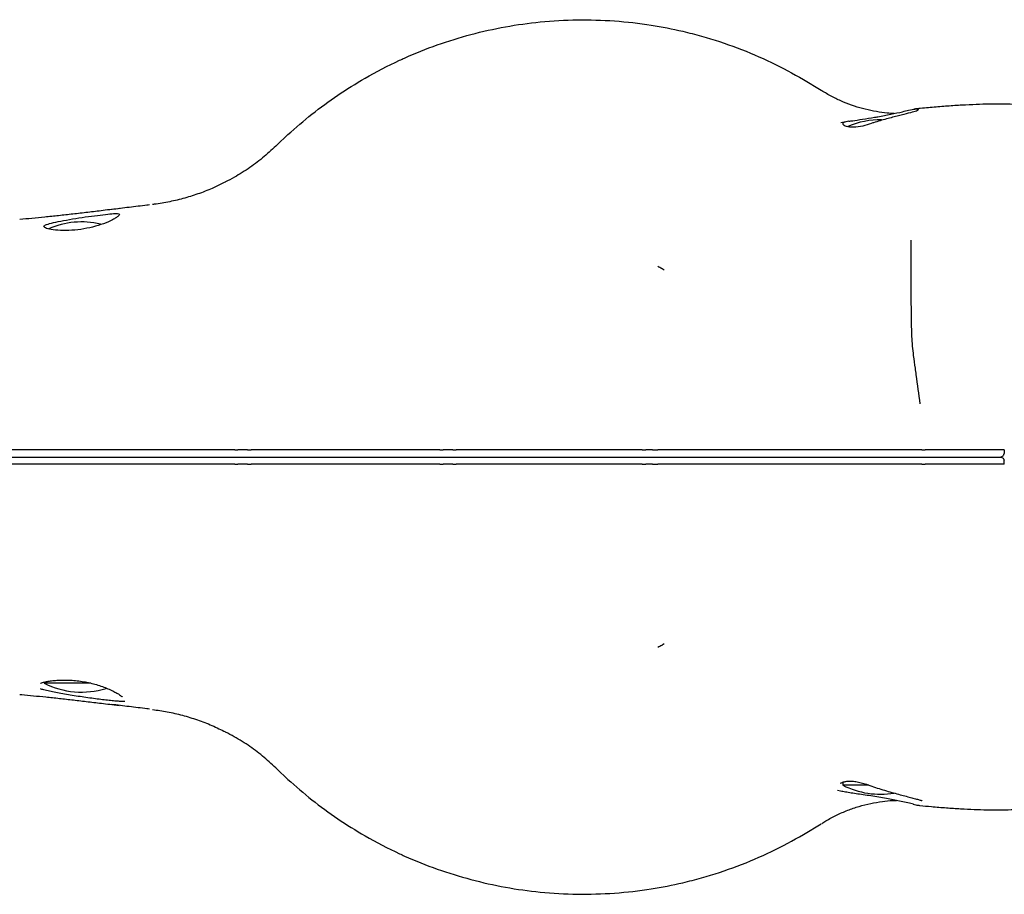
# Model space of a CAD drawing. Units: millimetres. Extents: x 18769 to 22180, y 35255 to 37558.
# Drawn here: x 20445 to 20720, y 36285 to 36529 of the extents above; entities that cross this region are included whole.
import ezdxf

# ---------------------------------------------------------------- set-up
doc = ezdxf.new("R2010")
doc.units = ezdxf.units.MM
doc.header["$LTSCALE"] = 200

msp = doc.modelspace()

# ---------------------------------------------------------------- linework, layer by layer
at = {"color": 7, "linetype": 'Continuous', "lineweight": 25}
for p, q in [((20664.04, 36512.24), (20668.92, 36509.23)), ((20674.95, 36500.26), (20674.42, 36500.15)), ((20676.27, 36500.54), (20674.95, 36500.26)), ((20517.02, 36493.9), (20520.12, 36496.84)), ((20481.47, 36477.23), (20481.48, 36477.24)), ((20508.84, 36408.88), (20506.14, 36408.88)), ((20566.11, 36408.88), (20563.42, 36408.88)), ((20621.87, 36408.88), (20619.98, 36408.88)), ((20697.03, 36408.88), (20697.94, 36408.88)), ((20720.07, 36408.88), (20720.02, 36407.85)), ((20720.07, 36404.88), (20720.02, 36405.91)), ((20508.84, 36404.88), (20506.14, 36404.88)), ((20566.11, 36404.88), (20563.42, 36404.88)), ((20621.87, 36404.88), (20619.98, 36404.88)), ((20697.03, 36404.88), (20697.94, 36404.88)), ((20452.03, 36344.04), (20452.03, 36343.78)), ((20465.11, 36343.78), (20452.03, 36343.78)), ((20471, 36337.82), (20472.98, 36337.57)), ((20481.47, 36336.53), (20481.48, 36336.52)), ((20517.02, 36319.87), (20520.12, 36316.92)), ((20675.03, 36316.16), (20675.03, 36315.28)), ((20682.3, 36315.28), (20675.03, 36315.28)), ((20674.38, 36313.62), (20673.56, 36313.79)), ((20694.61, 36309.99), (20694.77, 36309.96)), ((20664.04, 36301.52), (20668.92, 36304.53))]:
    msp.add_line(p, q, dxfattribs=at)
for centre, start, end in [((20685.53, 36477.68), 89.2433, 112.9662), ((20462.53, 36449.18), 76.9775, 113.3311), ((20462.53, 36364.58), 243.215, 286.9806), ((20685.53, 36336.08), 243.215, 279.2823)]:
    msp.add_arc(centre, 23.3, start, end, dxfattribs=at)
for points, knots in [([(20520.12, 36496.84), (20522.32, 36498.77), (20526.73, 36502.65), (20533.97, 36507.91), (20542.09, 36513.02), (20548.44, 36516.3), (20555.18, 36519.37), (20561.76, 36522), (20571.17, 36524.91), (20580.79, 36527.05), (20590.71, 36528.45), (20600.9, 36529.01), (20611.28, 36528.71), (20621.12, 36527.59), (20629.2, 36526), (20637.25, 36523.93), (20645.61, 36521.16), (20655.2, 36517.11), (20661.09, 36513.86), (20664.04, 36512.24)], [0, 0, 0, 0, 0.057383, 0.114906, 0.172324, 0.241561, 0.251359, 0.313979, 0.376823, 0.439679, 0.502314, 0.568689, 0.63519, 0.701562, 0.759338, 0.794448, 0.862928, 0.93157, 1, 1, 1, 1]), ([(20689.31, 36502.73), (20688.65, 36502.76), (20686.97, 36502.85), (20684.28, 36503.24), (20681.22, 36503.87), (20678.16, 36504.77), (20675.15, 36505.9), (20672.23, 36507.29), (20670.15, 36508.42), (20669.1, 36509.14), (20668.93, 36509.26)], [0, 0, 0, 0, 0.082821, 0.210828, 0.353081, 0.497756, 0.648544, 0.805461, 0.968249, 1, 1, 1, 1]), ([(20693.36, 36503.66), (20694.02, 36503.8), (20695.33, 36504.08), (20696.18, 36503.92), (20696.05, 36503.6), (20695.13, 36503.24), (20693.42, 36502.86), (20690.59, 36502.13), (20687.18, 36501.23), (20684.61, 36500.48), (20683.28, 36500.06), (20683.12, 36500)], [0, 0, 0, 0, 0.121021, 0.241925, 0.366114, 0.446294, 0.577442, 0.708732, 0.842883, 0.980703, 1, 1, 1, 1]), ([(20724.22, 36505.17), (20723.98, 36505.19), (20722.6, 36505.3), (20720.11, 36505.35), (20716.67, 36505.36), (20713.13, 36505.28), (20709.35, 36505.12), (20705.31, 36504.88), (20701.08, 36504.55), (20697.61, 36504.24), (20695.47, 36504.02), (20694.88, 36503.95)], [0, 0, 0, 0, 0.031419, 0.181657, 0.313606, 0.439506, 0.57296, 0.70209, 0.828446, 0.952935, 1, 1, 1, 1]), ([(20676.68, 36500.59), (20677.02, 36500.63), (20678.06, 36500.76), (20680.45, 36501.13), (20683, 36501.52), (20684.47, 36501.78), (20684.78, 36501.84)], [0, 0, 0, 0, 0.181304, 0.540176, 0.903339, 1, 1, 1, 1]), ([(20684.78, 36501.84), (20685.99, 36502.06), (20688.42, 36502.52), (20691.38, 36503.16), (20692.8, 36503.52), (20693.36, 36503.66)], [0, 0, 0, 0, 0.37817, 0.756289, 1, 1, 1, 1]), ([(20676.68, 36500.59), (20676.13, 36500.48), (20675.04, 36500.28), (20674.84, 36499.71), (20675.61, 36499.24), (20676.8, 36499.02), (20678.27, 36498.96), (20680.42, 36499.21), (20682.28, 36499.76), (20683.12, 36500)], [0, 0, 0, 0, 0.173941, 0.348, 0.525375, 0.612527, 0.702596, 0.86626, 1, 1, 1, 1]), ([(20517.19, 36494.07), (20515.97, 36492.93), (20513.54, 36490.65), (20509.49, 36487.62), (20505.83, 36485.23), (20503.42, 36484.02), (20502.54, 36483.58)], [0, 0, 0, 0, 0.2765506, 0.5531014, 0.8376994, 1, 1, 1, 1]), ([(20517.19, 36494.07), (20517.18, 36494.05), (20517.12, 36493.99), (20517.06, 36493.93), (20517.02, 36493.9)], [0, 0, 0, 0, 0.325627, 1, 1, 1, 1]), ([(20502.55, 36483.56), (20501.54, 36483.05), (20499.23, 36481.88), (20495.48, 36480.41), (20491.34, 36479.08), (20487.11, 36478.09), (20484.1, 36477.52), (20482.5, 36477.38), (20482.35, 36477.36)], [0, 0, 0, 0, 0.1602385, 0.3648488, 0.56905, 0.7735336, 0.9782969, 1, 1, 1, 1]), ([(20481.47, 36477.23), (20481.23, 36477.2), (20479.34, 36476.97), (20475.79, 36476.54), (20472.51, 36476.13), (20470.86, 36475.93)], [0, 0, 0, 0, 0.068427, 0.532933, 1, 1, 1, 1]), ([(20471.01, 36475.97), (20470.18, 36475.86), (20467.89, 36475.58), (20464.24, 36475.14), (20460.09, 36474.66), (20456.09, 36474.21), (20452.27, 36473.8), (20448.68, 36473.45), (20446.34, 36473.24), (20445.27, 36473.16), (20445.25, 36473.16)], [0, 0, 0, 0, 0.089838, 0.245396, 0.399846, 0.552748, 0.703636, 0.852041, 0.997496, 1, 1, 1, 1]), ([(20473.08, 36474.56), (20472.97, 36474.67), (20472.76, 36474.89), (20471.08, 36474.76), (20468.55, 36474.52), (20465.3, 36474.12), (20461.72, 36473.6), (20458.21, 36473.01), (20455.16, 36472.41), (20452.96, 36471.86), (20451.87, 36471.42), (20452.01, 36470.92), (20453.35, 36470.45), (20455.73, 36470.11), (20458.85, 36470.04), (20462.3, 36470.35), (20465.7, 36471.02), (20468.81, 36471.99), (20470.92, 36472.92), (20472.14, 36473.62), (20472.9, 36474.16), (20473.01, 36474.41), (20473.08, 36474.56)], [0, 0, 0, 0, 0.050778, 0.101516, 0.153487, 0.206223, 0.259531, 0.313447, 0.367788, 0.422205, 0.476281, 0.53014, 0.584091, 0.637841, 0.69054, 0.741722, 0.792452, 0.845024, 0.900991, 0.930035, 0.959068, 1, 1, 1, 1]), ([(20473.2, 36476.21), (20473.18, 36476.21), (20472.44, 36476.12), (20471.71, 36476.03), (20471, 36475.94)], [0, 0, 0, 0, 0.033149, 1, 1, 1, 1]), ([(20696.61, 36421.72), (20696.25, 36424.41), (20695.8, 36427.72), (20695.16, 36432.21), (20694.79, 36434.88), (20694.55, 36436.96), (20694.32, 36439.62), (20694.18, 36443.2), (20694.11, 36449.93), (20694.09, 36458.02), (20694.1, 36464.29), (20694.11, 36467.42)], [0, 0, 0, 0, 0.177586, 0.218, 0.296311, 0.353982, 0.354645, 0.471033, 0.587487, 0.793769, 1, 1, 1, 1]), ([(20624.46, 36459.44), (20624.29, 36459.53), (20623.94, 36459.71), (20623.55, 36459.92), (20623.35, 36460.02)], [0, 0, 0, 0, 0.5000034, 1, 1, 1, 1]), ([(20625.17, 36459.02), (20624.95, 36459.15), (20624.7, 36459.29), (20624.48, 36459.42), (20624.46, 36459.44)], [0, 0, 0, 0, 0.873692, 1, 1, 1, 1]), ([(20486.18, 36408.88), (20480.68, 36408.88), (20469.67, 36408.88), (20453.76, 36408.88), (20438.29, 36408.88), (20428.51, 36408.88), (20423.61, 36408.88)], [0, 0, 0, 0, 0.249905, 0.500164, 0.749937, 1, 1, 1, 1]), ([(20504.46, 36408.88), (20501.38, 36408.88), (20495.23, 36408.88), (20489.2, 36408.88), (20486.18, 36408.88)], [0, 0, 0, 0, 0.500037, 1, 1, 1, 1]), ([(20505.29, 36408.88), (20505.17, 36408.88), (20504.93, 36408.88), (20504.62, 36408.88), (20504.46, 36408.88)], [0, 0, 0, 0, 0.498228, 1, 1, 1, 1]), ([(20505.29, 36408.88), (20505.42, 36408.88), (20505.66, 36408.88), (20505.98, 36408.88), (20506.14, 36408.88)], [0, 0, 0, 0, 0.498566, 1, 1, 1, 1]), ([(20508.84, 36408.88), (20509.01, 36408.88), (20509.34, 36408.88), (20509.68, 36408.88), (20509.85, 36408.88)], [0, 0, 0, 0, 0.498566, 1, 1, 1, 1]), ([(20510.84, 36408.88), (20510.68, 36408.88), (20510.35, 36408.88), (20510.02, 36408.88), (20509.85, 36408.88)], [0, 0, 0, 0, 0.499389, 1, 1, 1, 1]), ([(20561.55, 36408.88), (20557.28, 36408.88), (20548.75, 36408.88), (20537.4, 36408.88), (20527.53, 36408.88), (20519.07, 36408.88), (20513.58, 36408.88), (20510.84, 36408.88)], [0, 0, 0, 0, 0.250001, 0.500015, 0.666693, 0.833358, 1, 1, 1, 1]), ([(20562.48, 36408.88), (20562.33, 36408.88), (20562.05, 36408.88), (20561.71, 36408.88), (20561.55, 36408.88)], [0, 0, 0, 0, 0.498236, 1, 1, 1, 1]), ([(20562.48, 36408.88), (20562.62, 36408.88), (20562.91, 36408.88), (20563.25, 36408.88), (20563.42, 36408.88)], [0, 0, 0, 0, 0.498566, 1, 1, 1, 1]), ([(20566.11, 36408.88), (20566.28, 36408.88), (20566.62, 36408.88), (20566.94, 36408.88), (20567.1, 36408.88)], [0, 0, 0, 0, 0.49859, 1, 1, 1, 1]), ([(20568.08, 36408.88), (20567.91, 36408.88), (20567.58, 36408.88), (20567.26, 36408.88), (20567.1, 36408.88)], [0, 0, 0, 0, 0.499392, 1, 1, 1, 1]), ([(20617.99, 36408.88), (20613.85, 36408.88), (20605.56, 36408.88), (20593.05, 36408.88), (20580.54, 36408.88), (20572.24, 36408.88), (20568.08, 36408.88)], [0, 0, 0, 0, 0.249989, 0.500012, 0.750032, 1, 1, 1, 1]), ([(20618.97, 36408.88), (20618.81, 36408.88), (20618.49, 36408.88), (20618.16, 36408.88), (20617.99, 36408.88)], [0, 0, 0, 0, 0.498243, 1, 1, 1, 1]), ([(20618.97, 36408.88), (20619.14, 36408.88), (20619.46, 36408.88), (20619.8, 36408.88), (20619.98, 36408.88)], [0, 0, 0, 0, 0.498567, 1, 1, 1, 1]), ([(20621.87, 36408.88), (20622.14, 36408.88), (20622.68, 36408.88), (20623.13, 36408.88), (20623.36, 36408.88)], [0, 0, 0, 0, 0.498353, 1, 1, 1, 1]), ([(20624.32, 36408.88), (20624.15, 36408.88), (20623.8, 36408.88), (20623.5, 36408.88), (20623.36, 36408.88)], [0, 0, 0, 0, 0.499545, 1, 1, 1, 1]), ([(20696.21, 36408.88), (20691.55, 36408.88), (20682.21, 36408.88), (20668.3, 36408.88), (20654.07, 36408.88), (20639.39, 36408.88), (20629.36, 36408.88), (20624.32, 36408.88)], [0, 0, 0, 0, 0.1999447, 0.3998829, 0.5993096, 0.7989013, 1, 1, 1, 1]), ([(20697.03, 36408.88), (20696.89, 36408.88), (20696.61, 36408.88), (20696.34, 36408.88), (20696.21, 36408.88)], [0, 0, 0, 0, 0.497904, 1, 1, 1, 1]), ([(20720.07, 36408.88), (20718.45, 36408.88), (20715.16, 36408.88), (20709.5, 36408.88), (20703.62, 36408.88), (20699.83, 36408.88), (20697.94, 36408.88)], [0, 0, 0, 0, 0.2451766, 0.4970742, 0.7488811, 1, 1, 1, 1]), ([(20718.94, 36406.88), (20719.1, 36406.9), (20719.39, 36406.93), (20719.73, 36407.18), (20719.94, 36407.48), (20720.01, 36407.71), (20720.02, 36407.84), (20720.02, 36407.85)], [0, 0, 0, 0, 0.303612, 0.573115, 0.773248, 0.974168, 1, 1, 1, 1]), ([(20423, 36406.88), (20424.3, 36406.88), (20430.79, 36406.88), (20442.85, 36406.88), (20458.18, 36406.88), (20472.52, 36406.88), (20481.36, 36406.88), (20485.79, 36406.88)], [0, 0, 0, 0, 0.066643, 0.333342, 0.60004, 0.800018, 1, 1, 1, 1]), ([(20423, 36406.88), (20424.3, 36406.88), (20430.79, 36406.88), (20442.85, 36406.88), (20458.18, 36406.88), (20472.52, 36406.88), (20481.36, 36406.88), (20485.79, 36406.88)], [0, 0, 0, 0, 0.066643, 0.333342, 0.60004, 0.800018, 1, 1, 1, 1]), ([(20485.79, 36406.88), (20488.81, 36406.88), (20494.87, 36406.88), (20501.04, 36406.88), (20504.13, 36406.88)], [0, 0, 0, 0, 0.499695, 1, 1, 1, 1]), ([(20485.79, 36406.88), (20488.81, 36406.88), (20494.87, 36406.88), (20501.04, 36406.88), (20504.13, 36406.88)], [0, 0, 0, 0, 0.499695, 1, 1, 1, 1]), ([(20504.13, 36406.88), (20504.21, 36406.88), (20504.32, 36406.88), (20504.45, 36406.88), (20504.51, 36406.88), (20504.54, 36406.88)], [0, 0, 0, 0, 0.483659, 0.739678, 1, 1, 1, 1]), ([(20504.13, 36406.88), (20504.21, 36406.88), (20504.32, 36406.88), (20504.45, 36406.88), (20504.51, 36406.88), (20504.54, 36406.88)], [0, 0, 0, 0, 0.483659, 0.739678, 1, 1, 1, 1]), ([(20504.54, 36406.88), (20504.63, 36406.88), (20504.82, 36406.88), (20505.24, 36406.88), (20505.59, 36406.88), (20505.82, 36406.88)], [0, 0, 0, 0, 0.260737, 0.521477, 1, 1, 1, 1]), ([(20504.54, 36406.88), (20504.63, 36406.88), (20504.82, 36406.88), (20505.24, 36406.88), (20505.59, 36406.88), (20505.82, 36406.88)], [0, 0, 0, 0, 0.260737, 0.521477, 1, 1, 1, 1]), ([(20505.82, 36406.88), (20506.2, 36406.88), (20506.84, 36406.88), (20507.75, 36406.88), (20508.27, 36406.88), (20508.53, 36406.88)], [0, 0, 0, 0, 0.422423, 0.7112101, 1, 1, 1, 1]), ([(20505.82, 36406.88), (20506.2, 36406.88), (20506.84, 36406.88), (20507.75, 36406.88), (20508.27, 36406.88), (20508.53, 36406.88)], [0, 0, 0, 0, 0.422423, 0.7112101, 1, 1, 1, 1]), ([(20508.53, 36406.88), (20508.66, 36406.88), (20508.92, 36406.88), (20509.43, 36406.88), (20509.81, 36406.88), (20510.06, 36406.88)], [0, 0, 0, 0, 0.260741, 0.521485, 1, 1, 1, 1]), ([(20508.53, 36406.88), (20508.66, 36406.88), (20508.92, 36406.88), (20509.43, 36406.88), (20509.81, 36406.88), (20510.06, 36406.88)], [0, 0, 0, 0, 0.260741, 0.521485, 1, 1, 1, 1]), ([(20510.06, 36406.88), (20510.13, 36406.88), (20510.25, 36406.88), (20510.42, 36406.88), (20510.5, 36406.88), (20510.54, 36406.88)], [0, 0, 0, 0, 0.483584, 0.739597, 1, 1, 1, 1]), ([(20510.06, 36406.88), (20510.13, 36406.88), (20510.25, 36406.88), (20510.42, 36406.88), (20510.5, 36406.88), (20510.54, 36406.88)], [0, 0, 0, 0, 0.483584, 0.739597, 1, 1, 1, 1]), ([(20510.54, 36406.88), (20512.11, 36406.88), (20516.84, 36406.88), (20524.88, 36406.88), (20534.63, 36406.88), (20546.8, 36406.88), (20555.75, 36406.88), (20561.43, 36406.88)], [0, 0, 0, 0, 0.095303, 0.286386, 0.477648, 0.668254, 1, 1, 1, 1]), ([(20510.54, 36406.88), (20512.11, 36406.88), (20516.84, 36406.88), (20524.88, 36406.88), (20534.63, 36406.88), (20546.8, 36406.88), (20555.75, 36406.88), (20561.43, 36406.88)], [0, 0, 0, 0, 0.095303, 0.286386, 0.477648, 0.668254, 1, 1, 1, 1]), ([(20561.43, 36406.88), (20561.51, 36406.88), (20561.63, 36406.88), (20561.78, 36406.88), (20561.85, 36406.88), (20561.88, 36406.88)], [0, 0, 0, 0, 0.4836283, 0.7396582, 1, 1, 1, 1]), ([(20561.43, 36406.88), (20561.51, 36406.88), (20561.63, 36406.88), (20561.78, 36406.88), (20561.85, 36406.88), (20561.88, 36406.88)], [0, 0, 0, 0, 0.483628, 0.739658, 1, 1, 1, 1]), ([(20561.88, 36406.88), (20562, 36406.88), (20562.22, 36406.88), (20562.69, 36406.88), (20563.07, 36406.88), (20563.31, 36406.88)], [0, 0, 0, 0, 0.260717, 0.521438, 1, 1, 1, 1]), ([(20561.88, 36406.88), (20562, 36406.88), (20562.22, 36406.88), (20562.69, 36406.88), (20563.07, 36406.88), (20563.31, 36406.88)], [0, 0, 0, 0, 0.260717, 0.521438, 1, 1, 1, 1]), ([(20563.31, 36406.88), (20563.71, 36406.88), (20564.36, 36406.88), (20565.26, 36406.88), (20565.76, 36406.88), (20566.01, 36406.88)], [0, 0, 0, 0, 0.444235, 0.722117, 1, 1, 1, 1]), ([(20563.31, 36406.88), (20563.71, 36406.88), (20564.36, 36406.88), (20565.26, 36406.88), (20565.76, 36406.88), (20566.01, 36406.88)], [0, 0, 0, 0, 0.444235, 0.722117, 1, 1, 1, 1]), ([(20566.01, 36406.88), (20566.14, 36406.88), (20566.41, 36406.88), (20566.92, 36406.88), (20567.28, 36406.88), (20567.51, 36406.88)], [0, 0, 0, 0, 0.26074, 0.521483, 1, 1, 1, 1]), ([(20566.01, 36406.88), (20566.14, 36406.88), (20566.41, 36406.88), (20566.92, 36406.88), (20567.28, 36406.88), (20567.51, 36406.88)], [0, 0, 0, 0, 0.26074, 0.521483, 1, 1, 1, 1]), ([(20567.51, 36406.88), (20567.58, 36406.88), (20567.7, 36406.88), (20567.86, 36406.88), (20567.95, 36406.88), (20567.99, 36406.88)], [0, 0, 0, 0, 0.483543, 0.73957, 1, 1, 1, 1]), ([(20567.51, 36406.88), (20567.58, 36406.88), (20567.7, 36406.88), (20567.86, 36406.88), (20567.95, 36406.88), (20567.99, 36406.88)], [0, 0, 0, 0, 0.483543, 0.73957, 1, 1, 1, 1]), ([(20567.99, 36406.88), (20569.59, 36406.88), (20574.4, 36406.88), (20582.44, 36406.88), (20592.1, 36406.88), (20601.28, 36406.88), (20609.96, 36406.88), (20615.4, 36406.88), (20618.12, 36406.88)], [0, 0, 0, 0, 0.096097, 0.288448, 0.480788, 0.673021, 0.836513, 1, 1, 1, 1]), ([(20567.99, 36406.88), (20569.59, 36406.88), (20574.4, 36406.88), (20582.44, 36406.88), (20592.1, 36406.88), (20601.28, 36406.88), (20609.96, 36406.88), (20615.4, 36406.88), (20618.12, 36406.88)], [0, 0, 0, 0, 0.096097, 0.288448, 0.480788, 0.673021, 0.836513, 1, 1, 1, 1]), ([(20618.12, 36406.88), (20618.2, 36406.88), (20618.32, 36406.88), (20618.48, 36406.88), (20618.56, 36406.88), (20618.6, 36406.88)], [0, 0, 0, 0, 0.483773, 0.739752, 1, 1, 1, 1]), ([(20618.12, 36406.88), (20618.2, 36406.88), (20618.32, 36406.88), (20618.48, 36406.88), (20618.56, 36406.88), (20618.6, 36406.88)], [0, 0, 0, 0, 0.483773, 0.739752, 1, 1, 1, 1]), ([(20618.6, 36406.88), (20618.72, 36406.88), (20618.98, 36406.88), (20619.49, 36406.88), (20619.87, 36406.88), (20620.11, 36406.88)], [0, 0, 0, 0, 0.260795, 0.521594, 1, 1, 1, 1]), ([(20618.6, 36406.88), (20618.72, 36406.88), (20618.98, 36406.88), (20619.49, 36406.88), (20619.87, 36406.88), (20620.11, 36406.88)], [0, 0, 0, 0, 0.260795, 0.521594, 1, 1, 1, 1]), ([(20620.11, 36406.88), (20620.27, 36406.88), (20620.59, 36406.88), (20621.22, 36406.88), (20621.7, 36406.88), (20622.02, 36406.88)], [0, 0, 0, 0, 0.250053, 0.500105, 1, 1, 1, 1]), ([(20620.11, 36406.88), (20620.27, 36406.88), (20620.59, 36406.88), (20621.22, 36406.88), (20621.7, 36406.88), (20622.02, 36406.88)], [0, 0, 0, 0, 0.2500527, 0.5001054, 1, 1, 1, 1]), ([(20622.02, 36406.88), (20622.21, 36406.88), (20622.58, 36406.88), (20623.28, 36406.88), (20623.73, 36406.88), (20624.02, 36406.88)], [0, 0, 0, 0, 0.260569, 0.521147, 1, 1, 1, 1]), ([(20622.02, 36406.88), (20622.21, 36406.88), (20622.58, 36406.88), (20623.28, 36406.88), (20623.73, 36406.88), (20624.02, 36406.88)], [0, 0, 0, 0, 0.260569, 0.521147, 1, 1, 1, 1]), ([(20624.02, 36406.88), (20624.09, 36406.88), (20624.19, 36406.88), (20624.35, 36406.88), (20624.44, 36406.88), (20624.49, 36406.88)], [0, 0, 0, 0, 0.481161, 0.738027, 1, 1, 1, 1]), ([(20624.02, 36406.88), (20624.09, 36406.88), (20624.19, 36406.88), (20624.35, 36406.88), (20624.44, 36406.88), (20624.49, 36406.88)], [0, 0, 0, 0, 0.481161, 0.738027, 1, 1, 1, 1]), ([(20624.49, 36406.88), (20626.07, 36406.88), (20630.84, 36406.88), (20638.72, 36406.88), (20648.06, 36406.88), (20657.26, 36406.88), (20668.43, 36406.88), (20681.48, 36406.88), (20691.58, 36406.88), (20696.62, 36406.88)], [0, 0, 0, 0, 0.063008, 0.189224, 0.315438, 0.44165, 0.567863, 0.783921, 1, 1, 1, 1]), ([(20624.49, 36406.88), (20626.07, 36406.88), (20630.84, 36406.88), (20638.72, 36406.88), (20648.06, 36406.88), (20657.26, 36406.88), (20668.43, 36406.88), (20681.48, 36406.88), (20691.58, 36406.88), (20696.62, 36406.88)], [0, 0, 0, 0, 0.063008, 0.189224, 0.315438, 0.44165, 0.567863, 0.783921, 1, 1, 1, 1]), ([(20696.62, 36406.88), (20696.69, 36406.88), (20696.78, 36406.88), (20696.92, 36406.88), (20696.99, 36406.88), (20697.02, 36406.88)], [0, 0, 0, 0, 0.488745, 0.742926, 1, 1, 1, 1]), ([(20696.62, 36406.88), (20696.69, 36406.88), (20696.78, 36406.88), (20696.92, 36406.88), (20696.99, 36406.88), (20697.02, 36406.88)], [0, 0, 0, 0, 0.488745, 0.742926, 1, 1, 1, 1]), ([(20697.02, 36406.88), (20697.13, 36406.88), (20697.34, 36406.88), (20697.75, 36406.88), (20698.05, 36406.88), (20698.25, 36406.88)], [0, 0, 0, 0, 0.255956, 0.511918, 1, 1, 1, 1]), ([(20697.02, 36406.88), (20697.13, 36406.88), (20697.34, 36406.88), (20697.75, 36406.88), (20698.05, 36406.88), (20698.25, 36406.88)], [0, 0, 0, 0, 0.255956, 0.511918, 1, 1, 1, 1]), ([(20698.25, 36406.88), (20699.87, 36406.88), (20702.81, 36406.88), (20707.25, 36406.88), (20711.32, 36406.88), (20715.32, 36406.88), (20717.72, 36406.88), (20718.94, 36406.88)], [0, 0, 0, 0, 0.232839, 0.4201, 0.612816, 0.803464, 1, 1, 1, 1]), ([(20698.25, 36406.88), (20699.87, 36406.88), (20702.81, 36406.88), (20707.25, 36406.88), (20711.32, 36406.88), (20715.32, 36406.88), (20717.72, 36406.88), (20718.94, 36406.88)], [0, 0, 0, 0, 0.232839, 0.4201, 0.612816, 0.803464, 1, 1, 1, 1]), ([(20718.94, 36406.88), (20719.1, 36406.86), (20719.39, 36406.83), (20719.73, 36406.58), (20719.94, 36406.28), (20720.01, 36406.05), (20720.02, 36405.92), (20720.02, 36405.91)], [0, 0, 0, 0, 0.303612, 0.573115, 0.773248, 0.974168, 1, 1, 1, 1]), ([(20486.18, 36404.88), (20480.68, 36404.88), (20469.67, 36404.88), (20453.76, 36404.88), (20438.29, 36404.88), (20428.51, 36404.88), (20423.61, 36404.88)], [0, 0, 0, 0, 0.249905, 0.500164, 0.749937, 1, 1, 1, 1]), ([(20504.46, 36404.88), (20501.38, 36404.88), (20495.23, 36404.88), (20489.2, 36404.88), (20486.18, 36404.88)], [0, 0, 0, 0, 0.500037, 1, 1, 1, 1]), ([(20505.29, 36404.88), (20505.17, 36404.88), (20504.93, 36404.88), (20504.62, 36404.88), (20504.46, 36404.88)], [0, 0, 0, 0, 0.498228, 1, 1, 1, 1]), ([(20505.29, 36404.88), (20505.42, 36404.88), (20505.66, 36404.88), (20505.98, 36404.88), (20506.14, 36404.88)], [0, 0, 0, 0, 0.498566, 1, 1, 1, 1]), ([(20508.84, 36404.88), (20509.01, 36404.88), (20509.34, 36404.88), (20509.68, 36404.88), (20509.85, 36404.88)], [0, 0, 0, 0, 0.498566, 1, 1, 1, 1]), ([(20510.84, 36404.88), (20510.68, 36404.88), (20510.35, 36404.88), (20510.02, 36404.88), (20509.85, 36404.88)], [0, 0, 0, 0, 0.499389, 1, 1, 1, 1]), ([(20561.55, 36404.88), (20557.28, 36404.88), (20548.75, 36404.88), (20537.4, 36404.88), (20527.53, 36404.88), (20519.07, 36404.88), (20513.58, 36404.88), (20510.84, 36404.88)], [0, 0, 0, 0, 0.250001, 0.500015, 0.666693, 0.833358, 1, 1, 1, 1]), ([(20562.48, 36404.88), (20562.33, 36404.88), (20562.05, 36404.88), (20561.71, 36404.88), (20561.55, 36404.88)], [0, 0, 0, 0, 0.498236, 1, 1, 1, 1]), ([(20562.48, 36404.88), (20562.62, 36404.88), (20562.91, 36404.88), (20563.25, 36404.88), (20563.42, 36404.88)], [0, 0, 0, 0, 0.498566, 1, 1, 1, 1]), ([(20566.11, 36404.88), (20566.28, 36404.88), (20566.62, 36404.88), (20566.94, 36404.88), (20567.1, 36404.88)], [0, 0, 0, 0, 0.49859, 1, 1, 1, 1]), ([(20568.08, 36404.88), (20567.91, 36404.88), (20567.58, 36404.88), (20567.26, 36404.88), (20567.1, 36404.88)], [0, 0, 0, 0, 0.499392, 1, 1, 1, 1]), ([(20617.99, 36404.88), (20613.85, 36404.88), (20605.56, 36404.88), (20593.05, 36404.88), (20580.54, 36404.88), (20572.24, 36404.88), (20568.08, 36404.88)], [0, 0, 0, 0, 0.249989, 0.500012, 0.750032, 1, 1, 1, 1]), ([(20618.97, 36404.88), (20618.81, 36404.88), (20618.49, 36404.88), (20618.16, 36404.88), (20617.99, 36404.88)], [0, 0, 0, 0, 0.498243, 1, 1, 1, 1]), ([(20618.97, 36404.88), (20619.14, 36404.88), (20619.46, 36404.88), (20619.8, 36404.88), (20619.98, 36404.88)], [0, 0, 0, 0, 0.498567, 1, 1, 1, 1]), ([(20621.87, 36404.88), (20622.14, 36404.88), (20622.68, 36404.88), (20623.13, 36404.88), (20623.36, 36404.88)], [0, 0, 0, 0, 0.498353, 1, 1, 1, 1]), ([(20624.32, 36404.88), (20624.15, 36404.88), (20623.8, 36404.88), (20623.5, 36404.88), (20623.36, 36404.88)], [0, 0, 0, 0, 0.499545, 1, 1, 1, 1]), ([(20696.21, 36404.88), (20691.55, 36404.88), (20682.21, 36404.88), (20668.3, 36404.88), (20654.07, 36404.88), (20639.39, 36404.88), (20629.36, 36404.88), (20624.32, 36404.88)], [0, 0, 0, 0, 0.199945, 0.399883, 0.59931, 0.798901, 1, 1, 1, 1]), ([(20697.03, 36404.88), (20696.89, 36404.88), (20696.61, 36404.88), (20696.34, 36404.88), (20696.21, 36404.88)], [0, 0, 0, 0, 0.497904, 1, 1, 1, 1]), ([(20720.07, 36404.88), (20718.45, 36404.88), (20715.16, 36404.88), (20709.5, 36404.88), (20703.62, 36404.88), (20699.83, 36404.88), (20697.94, 36404.88)], [0, 0, 0, 0, 0.245177, 0.497074, 0.748881, 1, 1, 1, 1]), ([(20624.46, 36354.32), (20624.29, 36354.23), (20623.94, 36354.05), (20623.55, 36353.85), (20623.35, 36353.74)], [0, 0, 0, 0, 0.500003, 1, 1, 1, 1]), ([(20625.17, 36354.74), (20624.95, 36354.61), (20624.7, 36354.47), (20624.48, 36354.34), (20624.46, 36354.33)], [0, 0, 0, 0, 0.8736918, 1, 1, 1, 1]), ([(20451.08, 36343.72), (20451.07, 36343.72), (20451.05, 36343.7), (20451.19, 36343.79), (20451.55, 36343.92), (20452.23, 36344.11), (20453.21, 36344.31), (20454.47, 36344.48), (20455.98, 36344.61), (20457.64, 36344.66), (20459.43, 36344.61), (20461.27, 36344.46), (20463.12, 36344.2), (20464.94, 36343.83), (20466.7, 36343.37), (20468.37, 36342.83), (20469.91, 36342.23), (20471.28, 36341.6), (20472.36, 36341.02), (20473.15, 36340.52), (20473.61, 36340.19), (20473.82, 36339.99), (20473.81, 36340), (20473.8, 36340)], [0, 0, 0, 0, 0.005051, 0.037965, 0.078133, 0.125201, 0.17627, 0.230732, 0.286007, 0.341396, 0.395982, 0.450376, 0.504434, 0.558877, 0.614196, 0.670795, 0.728744, 0.788147, 0.847298, 0.899238, 0.945229, 0.983801, 1, 1, 1, 1]), ([(20474.63, 36338.62), (20474.63, 36338.62), (20474.32, 36338.61), (20473.6, 36338.64), (20472.17, 36338.75), (20470.64, 36338.9), (20468.87, 36339.09), (20466.9, 36339.33), (20464.81, 36339.61), (20462.63, 36339.92), (20460.43, 36340.26), (20458.28, 36340.61), (20456.24, 36340.98), (20454.36, 36341.34), (20452.75, 36341.7), (20451.56, 36341.98), (20451.18, 36342.11), (20451.08, 36342.15)], [0, 0, 0, 0, 0.000002, 0.098113, 0.16885, 0.239589, 0.311524, 0.383463, 0.456135, 0.528811, 0.602359, 0.675909, 0.750191, 0.824474, 0.899087, 0.9737, 1, 1, 1, 1]), ([(20445.26, 36340.6), (20445.44, 36340.59), (20446.64, 36340.49), (20449.07, 36340.27), (20452.58, 36339.93), (20456.32, 36339.53), (20460.26, 36339.09), (20464.36, 36338.6), (20467.96, 36338.17), (20470.21, 36337.89), (20471.01, 36337.79)], [0, 0, 0, 0, 0.024124, 0.164408, 0.30846, 0.455845, 0.60612, 0.758833, 0.913532, 1, 1, 1, 1]), ([(20481.47, 36336.53), (20481.23, 36336.56), (20479.34, 36336.79), (20475.79, 36337.22), (20472.51, 36337.63), (20470.86, 36337.84)], [0, 0, 0, 0, 0.068427, 0.532933, 1, 1, 1, 1]), ([(20482.35, 36336.4), (20483.7, 36336.22), (20486.5, 36335.83), (20490.67, 36334.86), (20494.85, 36333.58), (20498.88, 36332.03), (20501.45, 36330.77), (20502.7, 36330.15)], [0, 0, 0, 0, 0.191594, 0.395443, 0.599535, 0.803916, 1, 1, 1, 1]), ([(20517.19, 36319.69), (20515.97, 36320.83), (20513.54, 36323.11), (20509.49, 36326.14), (20505.87, 36328.5), (20503.51, 36329.69), (20502.68, 36330.11)], [0, 0, 0, 0, 0.278971, 0.557943, 0.845032, 1, 1, 1, 1]), ([(20517.19, 36319.69), (20517.18, 36319.71), (20517.12, 36319.77), (20517.06, 36319.83), (20517.02, 36319.87)], [0, 0, 0, 0, 0.325627, 1, 1, 1, 1]), ([(20520.12, 36316.92), (20522.32, 36314.99), (20526.73, 36311.12), (20533.97, 36305.85), (20542.09, 36300.74), (20548.44, 36297.46), (20555.18, 36294.39), (20561.76, 36291.76), (20571.17, 36288.86), (20580.79, 36286.71), (20590.71, 36285.31), (20600.9, 36284.75), (20611.28, 36285.05), (20621.12, 36286.17), (20629.2, 36287.76), (20637.25, 36289.83), (20645.61, 36292.6), (20655.2, 36296.65), (20661.09, 36299.9), (20664.04, 36301.52)], [0, 0, 0, 0, 0.057383, 0.114906, 0.172324, 0.241561, 0.251359, 0.313979, 0.376823, 0.439679, 0.502314, 0.568689, 0.63519, 0.701562, 0.759338, 0.794448, 0.862928, 0.93157, 1, 1, 1, 1]), ([(20674.39, 36315.87), (20674.4, 36315.88), (20674.44, 36315.91), (20674.78, 36316.1), (20675.39, 36316.29), (20676.27, 36316.43), (20677.36, 36316.45), (20678.63, 36316.33), (20680.06, 36316.02), (20681.22, 36315.69), (20681.88, 36315.44), (20682.03, 36315.38)], [0, 0, 0, 0, 0.095287, 0.208228, 0.335421, 0.466948, 0.585, 0.709505, 0.836562, 0.962885, 1, 1, 1, 1]), ([(20682.04, 36315.4), (20682.21, 36315.33), (20683.04, 36315.02), (20684.61, 36314.51), (20686.66, 36313.87), (20688.66, 36313.29), (20690.57, 36312.77), (20692.33, 36312.3), (20693.91, 36311.87), (20695.26, 36311.52), (20696.28, 36311.24), (20696.77, 36311.1), (20697.02, 36310.99), (20697.03, 36310.98), (20697.04, 36310.97)], [0, 0, 0, 0, 0.027916, 0.133821, 0.238414, 0.340835, 0.442627, 0.542281, 0.64186, 0.740857, 0.838282, 0.895784, 0.951098, 1, 1, 1, 1]), ([(20687.69, 36311.52), (20686.98, 36311.65), (20685.55, 36311.92), (20683.37, 36312.24), (20681.21, 36312.54), (20679.19, 36312.83), (20677.32, 36313.12), (20675.69, 36313.38), (20674.8, 36313.54), (20674.38, 36313.62)], [0, 0, 0, 0, 0.1403476, 0.2847415, 0.427497, 0.5740804, 0.7166252, 0.8628897, 1, 1, 1, 1]), ([(20669.12, 36304.6), (20669.49, 36304.85), (20670.78, 36305.71), (20673.18, 36306.96), (20676.28, 36308.32), (20679.47, 36309.41), (20682.7, 36310.24), (20685.86, 36310.76), (20688.26, 36311.03), (20689.6, 36311.05), (20689.95, 36311.06)], [0, 0, 0, 0, 0.067009, 0.232433, 0.392318, 0.546256, 0.694173, 0.836372, 0.957623, 1, 1, 1, 1]), ([(20694.77, 36309.96), (20694.24, 36310.09), (20693.18, 36310.36), (20690.85, 36310.89), (20688.9, 36311.28), (20687.69, 36311.52)], [0, 0, 0, 0, 0.267033, 0.541885, 1, 1, 1, 1]), ([(20694.61, 36310.01), (20694.89, 36309.93), (20695.55, 36309.75), (20696.1, 36309.69), (20696.42, 36309.66)], [0, 0, 0, 0, 0.420067, 1, 1, 1, 1]), ([(20696.48, 36309.64), (20697.57, 36309.54), (20700.15, 36309.29), (20703.94, 36308.98), (20707.92, 36308.72), (20711.69, 36308.53), (20715.27, 36308.42), (20718.7, 36308.4), (20721.36, 36308.42), (20722.82, 36308.52), (20723.23, 36308.54)], [0, 0, 0, 0, 0.098716, 0.233695, 0.369576, 0.506802, 0.646618, 0.790296, 0.941124, 1, 1, 1, 1])]:
    msp.add_open_spline(points, degree=3, knots=knots, dxfattribs=at)

doc.saveas('drawing.dxf')
